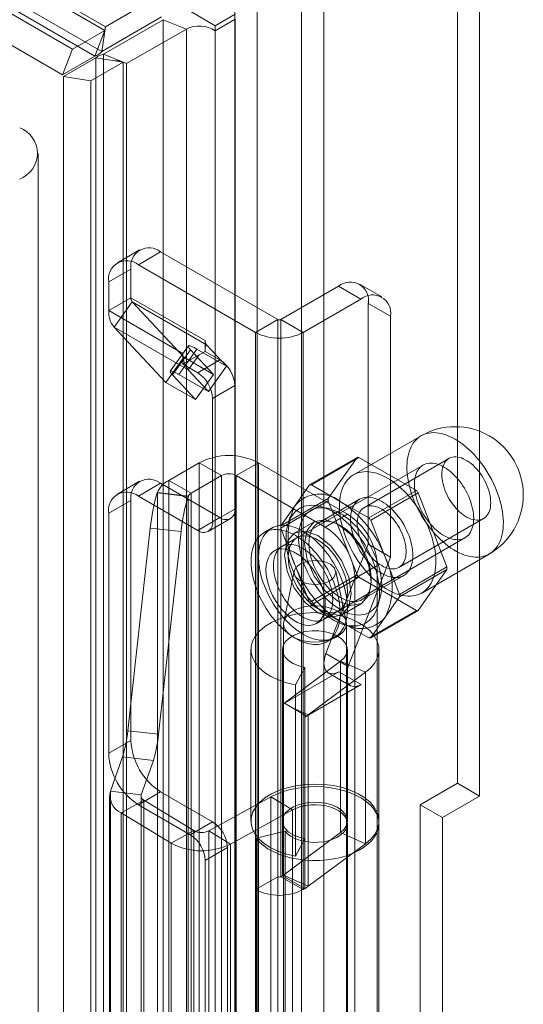
# Model space of a CAD drawing. Units: millimetres. Extents: x 0 to 420, y 0 to 297.
# Drawn here: x 341 to 345, y 183 to 192 of the extents above; entities that cross this region are included whole.
import ezdxf

# ---------------------------------------------------------------- set-up
doc = ezdxf.new("R2010")
doc.units = ezdxf.units.MM

msp = doc.modelspace()

# ---------------------------------------------------------------- linework, layer by layer
at = {"color": 7, "linetype": 'Continuous', "lineweight": 15}
for p, q in [((276.7903, 229.1506), (341.1685, 191.9858)), ((276.6948, 228.9045), (341.073, 191.7398)), ((277.9433, 228.8415), (341.4773, 192.1641)), ((341.481, 192.1993), (278.0411, 228.8224)), ((341.3818, 191.9181), (277.8478, 228.5955)), ((341.4479, 191.963), (278.0079, 228.5861)), ((344.8362, 193.6464), (344.8362, 184.9911)), ((345.0483, 193.524), (345.0483, 184.8686)), ((342.927, 113.0948), (342.927, 192.7892)), ((343.3512, 192.7892), (343.3512, 113.0948)), ((342.7148, 112.9723), (342.7148, 192.6667)), ((343.5634, 112.9723), (343.5634, 192.6667)), ((341.481, 192.1993), (342.0503, 192.5286)), ((342.5282, 192.209), (342.2956, 192.3432)), ((342.5282, 192.209), (342.7191, 192.3192)), ((341.4479, 191.963), (342.0171, 192.2923)), ((341.4624, 191.9379), (342.0323, 192.2661)), ((342.2534, 192.1767), (342.0323, 192.2661)), ((342.0323, 119.2911), (342.0323, 192.2661)), ((342.5282, 192.16), (342.7191, 192.2702)), ((342.5282, 192.16), (342.5282, 192.209)), ((342.7191, 119.3564), (342.7191, 192.2702)), ((341.1685, 191.9858), (341.4773, 192.1641)), ((341.4773, 192.1641), (341.3818, 191.9181)), ((341.4727, 192.1395), (341.4456, 192.0826)), ((341.481, 192.1993), (341.4479, 191.963)), ((341.6836, 191.8485), (342.2534, 192.1767)), ((342.2534, 192.1767), (342.2534, 119.2017)), ((342.5282, 119.2462), (342.5282, 192.16)), ((341.073, 191.7398), (341.1685, 191.9858)), ((341.6836, 191.8485), (341.4624, 191.9379)), ((341.4624, 118.6797), (341.4624, 191.9379)), ((341.073, 191.7398), (341.3818, 191.9181)), ((341.3905, 191.9031), (341.0816, 191.725)), ((341.6513, 191.8628), (341.3424, 191.6846)), ((341.6513, 191.8628), (341.3905, 191.9031)), ((341.3905, 118.5364), (341.3905, 191.9031)), ((341.5648, 191.8761), (341.6276, 191.8711)), ((341.6513, 191.8628), (341.6513, 118.4961)), ((341.6836, 118.5903), (341.6836, 191.8485)), ((341.0816, 191.725), (341.0816, 117.3834)), ((341.0816, 191.725), (341.3424, 191.6846)), ((341.3424, 191.6846), (341.3424, 117.3431)), ((340.84, 121.5863), (340.84, 190.9923)), ((341.8077, 190.0735), (341.5956, 189.951)), ((342.0077, 190.0536), (341.7956, 189.9312)), ((342.0077, 190.0536), (343.125, 189.4087)), ((341.5128, 189.7679), (341.7249, 189.8903)), ((341.7249, 189.6177), (341.7249, 189.8903)), ((341.7956, 189.9312), (342.9128, 189.2862)), ((341.5128, 189.4952), (341.5128, 189.7679)), ((343.7048, 189.7271), (343.1532, 189.4087)), ((343.9169, 189.6046), (343.7048, 189.7271)), ((344.1169, 189.6244), (343.9048, 189.7469)), ((341.7249, 189.6177), (341.5128, 189.4952)), ((341.7249, 189.6177), (342.432, 189.2095)), ((343.9169, 189.6046), (343.3654, 189.2862)), ((341.5128, 189.4952), (342.2199, 189.087)), ((341.7377, 189.5782), (341.5639, 189.3374)), ((342.4448, 189.17), (341.7377, 189.5782)), ((341.7377, 189.5782), (342.2298, 189.0507)), ((343.9876, 187.2693), (343.9876, 189.5638)), ((343.9876, 189.5638), (344.1998, 189.4413)), ((343.125, 189.4087), (342.9128, 189.2862)), ((343.125, 184.1012), (343.125, 189.4087)), ((343.1532, 189.4087), (343.1532, 184.1012)), ((343.1532, 189.4087), (343.3654, 189.2862)), ((344.1998, 187.1468), (344.1998, 189.4413)), ((341.5639, 189.3374), (342.271, 188.9292)), ((341.5639, 189.3374), (342.0561, 188.8099)), ((342.432, 189.2095), (342.432, 189.1523)), ((342.9128, 183.9787), (342.9128, 189.2862)), ((343.3654, 189.2862), (343.3654, 183.9787)), ((342.2729, 189.1576), (342.0991, 188.9167)), ((342.2937, 189.1222), (342.1199, 188.8814)), ((342.1802, 188.8867), (342.354, 189.1275)), ((342.5127, 188.8874), (342.2937, 189.1222)), ((342.354, 189.1275), (342.6368, 188.9642)), ((342.4448, 189.17), (342.432, 189.1523)), ((342.432, 189.1523), (342.432, 189.1065)), ((342.6368, 188.9642), (342.4448, 189.17)), ((342.0561, 188.8099), (342.2298, 189.0507)), ((342.2199, 189.087), (342.2199, 188.984)), ((342.2298, 189.0507), (342.5127, 188.8874)), ((342.3753, 189.0738), (342.2343, 188.9924)), ((342.3753, 189.0738), (342.271, 188.9292)), ((342.5734, 189.0249), (342.3613, 188.9024)), ((342.432, 189.1065), (342.3753, 189.0738)), ((342.432, 189.1065), (342.5734, 189.0249)), ((342.2343, 188.9924), (342.2199, 188.984)), ((342.2199, 188.984), (342.3613, 188.9024)), ((342.463, 188.7234), (342.271, 188.9292)), ((342.463, 188.7234), (342.6368, 188.9642)), ((342.3389, 188.6466), (342.1199, 188.8814)), ((342.1802, 188.8867), (342.463, 188.7234)), ((342.3389, 188.6466), (342.5127, 188.8874)), ((342.0561, 188.8099), (342.3389, 188.6466)), ((342.5027, 188.6575), (342.7148, 188.7799)), ((342.7148, 188.7799), (342.7148, 187.6041)), ((342.5027, 188.6575), (342.5027, 187.4816)), ((344.49, 188.3013), (343.8465, 187.9299)), ((343.4272, 187.8338), (343.8797, 188.095)), ((343.8976, 188.0966), (343.4451, 187.8354)), ((343.8797, 188.095), (343.6059, 187.7054)), ((344.4453, 187.7804), (343.8976, 188.0966)), ((344.756, 188.0854), (343.9499, 187.6201)), ((342.0857, 187.8774), (342.3754, 188.0447)), ((342.5876, 187.9222), (342.3754, 188.0447)), ((342.3754, 180.0426), (342.3754, 188.0447)), ((342.729, 187.9222), (342.9411, 188.0447)), ((343.7896, 187.5548), (342.9411, 188.0447)), ((342.9411, 180.0426), (342.9411, 188.0447)), ((344.5089, 188.0236), (343.1654, 187.248)), ((342.2979, 187.755), (342.5876, 187.9222)), ((342.5876, 187.9222), (342.5876, 179.9201)), ((343.5775, 187.4324), (342.729, 187.9222)), ((342.729, 179.9201), (342.729, 187.9222)), ((341.8077, 187.8688), (341.5956, 187.7463)), ((342.0077, 187.849), (341.7956, 187.7265)), ((342.5734, 187.5224), (342.0077, 187.849)), ((342.2979, 187.755), (342.0857, 187.8774)), ((342.0857, 179.8753), (342.0857, 187.8774)), ((343.4272, 187.8338), (343.2903, 187.6389)), ((343.7189, 187.6773), (343.4451, 187.8354)), ((342.3613, 187.4), (341.7956, 187.7265)), ((341.9755, 187.757), (341.9766, 187.7602)), ((341.9755, 187.757), (342.2694, 187.7224)), ((341.9766, 179.7581), (341.9766, 187.7602)), ((342.2706, 187.7257), (341.9766, 187.7602)), ((342.2694, 187.7224), (342.2706, 187.7257)), ((342.2706, 187.7257), (342.2706, 179.7236)), ((342.2979, 179.7529), (342.2979, 187.755)), ((343.6059, 187.7054), (343.1533, 187.4441)), ((343.9928, 187.5192), (344.4453, 187.7804)), ((344.4632, 187.7582), (344.0107, 187.4969)), ((344.7371, 187.0523), (344.4632, 187.7582)), ((341.5128, 187.5632), (341.7249, 187.6857)), ((341.7249, 185.3993), (341.7249, 187.6857)), ((343.1533, 187.4203), (343.6059, 187.6815)), ((343.2903, 187.6389), (343.1533, 187.4441)), ((343.9049, 187.698), (343.5089, 187.4694)), ((343.6143, 187.6071), (343.5306, 187.6289)), ((343.6059, 187.6815), (343.8797, 186.9757)), ((343.9928, 187.5192), (343.7189, 187.6773)), ((341.5128, 185.2769), (341.5128, 187.5632)), ((342.3613, 187.4), (342.5734, 187.5224)), ((342.7148, 187.6041), (342.5027, 187.4816)), ((343.2415, 187.5323), (343.2186, 187.4488)), ((343.5775, 187.4324), (343.7896, 187.5548)), ((341.6943, 185.4924), (341.9091, 187.423)), ((341.9091, 187.423), (342.2031, 187.3885)), ((342.4613, 187.3901), (342.6734, 187.5125)), ((343.4727, 187.4832), (343.2818, 187.3729)), ((344.1476, 187.144), (344.0107, 187.4969)), ((344.2799, 187.0485), (345.086, 187.5138)), ((341.9883, 185.4579), (342.2031, 187.3885)), ((343.0654, 187.4212), (342.9947, 187.3804)), ((343.3068, 187.3296), (343.0947, 187.2072)), ((343.1533, 187.4203), (343.2903, 187.0674)), ((343.5654, 186.5552), (344.9089, 187.3308)), ((343.5836, 186.2279), (343.9876, 187.2693)), ((344.1998, 187.1468), (343.9876, 187.2693)), ((343.7957, 186.1054), (344.1998, 187.1468)), ((344.2845, 186.7911), (344.1476, 187.144)), ((344.4964, 186.804), (345.1399, 187.1755)), ((343.2903, 187.0674), (343.4272, 186.7144)), ((344.0725, 187.0649), (343.8603, 186.9425)), ((344.0725, 179.7161), (344.0725, 187.0649)), ((344.2845, 186.7911), (344.7371, 187.0523)), ((343.2799, 187.0136), (343.1806, 186.5305)), ((343.8797, 186.9757), (343.4272, 186.7144)), ((343.4451, 186.6922), (343.8976, 186.9535)), ((343.7764, 186.5304), (343.6771, 187.0136)), ((343.8976, 186.9535), (344.4453, 186.6373)), ((343.9289, 186.7419), (344.3249, 186.9705)), ((344.7371, 187.0285), (344.2845, 186.7673)), ((344.4632, 186.6389), (344.7371, 187.0285)), ((343.8603, 179.5936), (343.8603, 186.9425)), ((344.1476, 186.5724), (344.2845, 186.7673)), ((343.4451, 186.6922), (343.7189, 186.5341)), ((343.7318, 186.5935), (343.9227, 186.7037)), ((344.0778, 186.6809), (344.1008, 186.7644)), ((343.4946, 186.5143), (343.7068, 186.6368)), ((344.4453, 186.6373), (343.9928, 186.376)), ((344.0107, 186.3776), (344.4632, 186.6389)), ((343.1785, 186.5099), (343.1785, 176.2215)), ((343.7189, 186.5341), (343.9928, 186.376)), ((343.7659, 186.5008), (343.8497, 186.4789)), ((343.7785, 176.2215), (343.7785, 186.5099)), ((344.0107, 186.3776), (344.1476, 186.5724)), ((343.5946, 186.3411), (343.6653, 186.382)), ((342.8685, 186.2649), (342.8685, 184.6318)), ((343.1685, 186.2649), (343.1685, 184.6318)), ((343.7957, 186.1054), (343.5836, 186.2279)), ((343.7885, 184.6318), (343.7885, 186.2649)), ((344.0885, 184.6318), (344.0885, 186.2649)), ((343.7235, 186.1552), (343.178, 185.7492)), ((343.9605, 186.0491), (343.7235, 186.1552)), ((343.7235, 184.5222), (343.7235, 186.1552)), ((343.1875, 185.7543), (343.7061, 186.0536)), ((343.3838, 186.0945), (343.2921, 185.9296)), ((343.3838, 186.0945), (343.3838, 184.4614)), ((343.9605, 186.0491), (343.4151, 185.6431)), ((343.6061, 186.0437), (343.8182, 185.9213)), ((343.9182, 185.9312), (343.7061, 186.0536)), ((343.9605, 184.416), (343.9605, 186.0491)), ((343.2921, 185.9296), (343.2921, 184.2965)), ((343.3997, 185.6318), (343.9182, 185.9312)), ((343.1697, 185.7438), (343.1787, 185.7489)), ((343.1697, 184.1107), (343.1697, 185.7438)), ((343.178, 185.7492), (343.1787, 185.7489)), ((343.178, 185.7492), (343.178, 184.1161)), ((343.1787, 185.7489), (343.1875, 185.7541)), ((343.1875, 185.7541), (343.1875, 185.7543)), ((343.3997, 185.6318), (343.1875, 185.7543)), ((343.1875, 185.7541), (343.2577, 185.7136)), ((343.2577, 185.7136), (343.3991, 185.6319)), ((343.2577, 185.7136), (343.4151, 185.6431)), ((343.4151, 184.01), (343.4151, 185.6431)), ((343.3819, 185.6213), (343.3997, 185.6316)), ((343.3819, 183.9882), (343.3819, 185.6213)), ((343.3991, 185.6319), (343.3997, 185.6316)), ((343.3997, 185.6316), (343.3997, 185.6318)), ((341.6943, 185.4924), (341.9883, 185.4579)), ((341.7249, 185.3993), (341.5128, 185.2769)), ((341.5295, 184.9156), (341.6445, 185.2419)), ((341.6445, 185.2419), (341.9385, 185.2074)), ((341.8235, 184.8811), (341.9385, 185.2074)), ((344.8362, 184.9911), (344.4826, 184.787)), ((344.8362, 184.9911), (345.0483, 184.8686)), ((341.5295, 180.0653), (341.5295, 184.9156)), ((341.8235, 184.8811), (341.5295, 184.9156)), ((341.7956, 184.787), (342.0077, 184.9094)), ((342.0077, 184.9094), (342.5027, 184.6237)), ((341.5214, 184.8696), (341.5214, 180.0193)), ((341.8489, 184.8298), (341.6313, 184.7106)), ((341.8214, 184.8696), (341.8214, 180.0193)), ((341.8235, 180.0308), (341.8235, 184.8811)), ((342.3248, 184.5403), (341.8489, 184.8298)), ((341.8489, 184.8298), (341.8489, 179.9796)), ((343.0586, 184.8628), (342.4661, 184.5382)), ((343.2651, 184.7372), (343.0586, 184.8628)), ((343.0586, 180.0125), (343.0586, 184.8628)), ((345.0483, 184.8686), (344.6947, 184.6645)), ((342.1071, 184.4211), (341.6313, 184.7106)), ((341.6313, 179.8603), (341.6313, 184.7106)), ((341.7956, 184.787), (342.2906, 184.5012)), ((343.2651, 184.7372), (342.6726, 184.4126)), ((343.2651, 179.8869), (343.2651, 184.7372)), ((344.4826, 184.787), (344.4826, 179.5611)), ((344.4826, 184.787), (344.6947, 184.6645)), ((342.5027, 184.6237), (342.2906, 184.5012)), ((344.6947, 184.6645), (344.6947, 179.4387)), ((342.3248, 184.5403), (342.1071, 184.4211)), ((342.3248, 179.6901), (342.3248, 184.5403)), ((342.4661, 184.5382), (342.6726, 184.4126)), ((342.4661, 184.5382), (342.4661, 179.6879)), ((343.1942, 184.536), (342.9191, 184.4669)), ((343.178, 184.1161), (343.7235, 184.5222)), ((343.1942, 179.6857), (343.1942, 184.536)), ((343.9605, 184.416), (343.7235, 184.5222)), ((343.7885, 179.7571), (343.7885, 184.6073)), ((344.0885, 179.7571), (344.0885, 184.6073)), ((342.1071, 179.5709), (342.1071, 184.4211)), ((342.9191, 179.6167), (342.9191, 184.4669)), ((343.3838, 184.4614), (343.2921, 184.2965)), ((342.432, 184.2563), (342.6441, 184.3788)), ((342.6441, 184.3788), (342.6441, 179.4795)), ((342.6726, 179.5623), (342.6726, 184.4126)), ((343.4151, 184.01), (343.9605, 184.416)), ((342.432, 184.2563), (342.432, 179.357)), ((343.125, 184.1012), (342.9128, 183.9787)), ((343.125, 179.2019), (343.125, 184.1012)), ((343.1532, 184.1012), (343.1697, 184.1107)), ((343.1532, 184.1012), (343.3654, 183.9787)), ((343.1697, 184.1107), (343.3819, 183.9882)), ((343.178, 184.1161), (343.4151, 184.01)), ((342.9128, 179.0795), (342.9128, 183.9787)), ((343.3654, 183.9787), (343.3819, 183.9882))]:
    msp.add_line(p, q, dxfattribs=at)
at = {"color": 7, "linetype": 'Continuous', "lineweight": 15, "flags": 128}
for points in [[(342.354, 189.1275), (342.3279, 189.1417), (342.306, 189.1521), (342.2891, 189.1582), (342.2777, 189.1597), (342.2724, 189.1567), (342.2734, 189.1492), (342.2806, 189.1376), (342.2937, 189.1222)], [(342.1199, 188.8814), (342.1068, 188.8967), (342.0996, 188.9084), (342.0987, 188.9159), (342.104, 188.9189), (342.1153, 188.9174), (342.1323, 188.9113), (342.1542, 188.9009), (342.1802, 188.8867)], [(344.8149, 188.2692), (344.7885, 188.2836), (344.7621, 188.2962), (344.7359, 188.3069), (344.7099, 188.3157), (344.6843, 188.3227), (344.6591, 188.3277), (344.6345, 188.3307), (344.6104, 188.3318), (344.587, 188.3309), (344.5644, 188.328), (344.5426, 188.3232), (344.5218, 188.3164), (344.5019, 188.3077), (344.483, 188.2971), (344.4652, 188.2847), (344.4486, 188.2704), (344.4332, 188.2544), (344.4191, 188.2367), (344.4063, 188.2173), (344.3949, 188.1963), (344.3848, 188.1738), (344.3762, 188.1499), (344.369, 188.1245), (344.3634, 188.0979), (344.3592, 188.0702), (344.3565, 188.0413), (344.3554, 188.0114), (344.3558, 187.9805), (344.3577, 187.9489), (344.3611, 187.9166), (344.366, 187.8837), (344.3724, 187.8503), (344.3803, 187.8166), (344.3897, 187.7826), (344.4004, 187.7484), (344.4126, 187.7142), (344.426, 187.6801), (344.4408, 187.6462), (344.4568, 187.6125), (344.474, 187.5793), (344.4923, 187.5467), (344.5117, 187.5146), (344.5321, 187.4833), (344.5534, 187.4529), (344.5756, 187.4234), (344.5986, 187.395), (344.6224, 187.3677), (344.6467, 187.3416), (344.6717, 187.3168), (344.697, 187.2935), (344.7228, 187.2716), (344.7489, 187.2513), (344.7752, 187.2325), (344.8017, 187.2155), (344.8282, 187.2002), (344.8546, 187.1867), (344.8809, 187.175), (344.907, 187.1652), (344.9328, 187.1574), (344.9582, 187.1514), (344.9832, 187.1474), (345.0075, 187.1453), (345.0312, 187.1452), (345.0542, 187.1471), (345.0765, 187.151), (345.0978, 187.1568), (345.1182, 187.1645), (345.1376, 187.1741), (345.1559, 187.1857), (345.1731, 187.199), (345.1891, 187.2142), (345.2039, 187.231), (345.2173, 187.2496), (345.2295, 187.2698), (345.2402, 187.2916), (345.2495, 187.3148), (345.2574, 187.3394), (345.2639, 187.3654), (345.2688, 187.3926), (345.2722, 187.421), (345.2741, 187.4504), (345.2745, 187.4807), (345.2734, 187.512), (345.2707, 187.5439), (345.2665, 187.5766), (345.2608, 187.6097), (345.2537, 187.6433), (345.2451, 187.6772), (345.235, 187.7113), (345.2236, 187.7455), (345.2108, 187.7797), (345.1966, 187.8137), (345.1813, 187.8475), (345.1647, 187.8809), (345.1469, 187.9139), (345.128, 187.9462), (345.1081, 187.9779), (345.0872, 188.0088), (345.0655, 188.0388), (345.0428, 188.0678), (345.0195, 188.0956), (344.9954, 188.1223), (344.9708, 188.1478), (344.9456, 188.1718), (344.92, 188.1945), (344.894, 188.2156), (344.8678, 188.2351), (344.8414, 188.253), (344.8149, 188.2692)], [(345.1544, 187.6649), (345.1536, 187.687), (345.1513, 187.7099), (345.1476, 187.7333), (345.1423, 187.7572), (345.1357, 187.7813), (345.1276, 187.8056), (345.1182, 187.8298), (345.1076, 187.8538), (345.0957, 187.8775), (345.0827, 187.9007), (345.0686, 187.9232), (345.0536, 187.9449), (345.0377, 187.9656), (345.021, 187.9853), (345.0038, 188.0038), (344.9859, 188.021), (344.9677, 188.0367), (344.9491, 188.0509), (344.9304, 188.0634), (344.9116, 188.0743), (344.8929, 188.0834), (344.8743, 188.0906), (344.8561, 188.0959), (344.8383, 188.0993), (344.821, 188.1008), (344.8043, 188.1003), (344.7885, 188.0979), (344.7734, 188.0936), (344.7594, 188.0873), (344.7463, 188.0791), (344.7345, 188.0692), (344.7238, 188.0575), (344.7144, 188.0441), (344.7063, 188.0292), (344.6997, 188.0127), (344.6944, 187.9949), (344.6907, 187.9758), (344.6884, 187.9556), (344.6877, 187.9343), (344.6884, 187.9122), (344.6907, 187.8894), (344.6944, 187.8659), (344.6997, 187.8421), (344.7063, 187.8179), (344.7144, 187.7937), (344.7238, 187.7695), (344.7345, 187.7454), (344.7463, 187.7218), (344.7594, 187.6986), (344.7734, 187.6761), (344.7885, 187.6544), (344.8043, 187.6336), (344.821, 187.6139), (344.8383, 187.5955), (344.8561, 187.5783), (344.8743, 187.5626), (344.8929, 187.5484), (344.9116, 187.5358), (344.9304, 187.525), (344.9491, 187.5159), (344.9677, 187.5087), (344.9859, 187.5033), (345.0038, 187.4999), (345.021, 187.4984), (345.0377, 187.4989), (345.0536, 187.5014), (345.0686, 187.5057), (345.0827, 187.512), (345.0957, 187.5201), (345.1076, 187.5301), (345.1182, 187.5418), (345.1276, 187.5551), (345.1357, 187.5701), (345.1423, 187.5865), (345.1476, 187.6044), (345.1513, 187.6234), (345.1536, 187.6437), (345.1544, 187.6649)], [(344.9917, 187.5139), (344.9911, 187.5363), (344.9891, 187.5594), (344.9859, 187.583), (344.9815, 187.607), (344.9757, 187.6314), (344.9688, 187.6559), (344.9607, 187.6806), (344.9514, 187.7052), (344.941, 187.7297), (344.9296, 187.754), (344.9171, 187.7779), (344.9037, 187.8014), (344.8895, 187.8243), (344.8744, 187.8465), (344.8585, 187.868), (344.8419, 187.8886), (344.8248, 187.9082), (344.8071, 187.9267), (344.789, 187.9442), (344.7705, 187.9604), (344.7517, 187.9753), (344.7327, 187.9889), (344.7137, 188.001), (344.6945, 188.0116), (344.6755, 188.0208), (344.6566, 188.0283), (344.638, 188.0343), (344.6197, 188.0386), (344.6017, 188.0413), (344.5843, 188.0423), (344.5675, 188.0417), (344.5512, 188.0394), (344.5357, 188.0354), (344.521, 188.0298), (344.5072, 188.0226), (344.4943, 188.0138), (344.4823, 188.0035), (344.4714, 187.9917), (344.4616, 187.9784), (344.4529, 187.9638), (344.4453, 187.9479), (344.439, 187.9307), (344.4339, 187.9124), (344.4301, 187.893), (344.4275, 187.8727), (344.4262, 187.8514), (344.4262, 187.8293), (344.4275, 187.8066), (344.4301, 187.7832), (344.4339, 187.7594), (344.439, 187.7352), (344.4453, 187.7107), (344.4529, 187.6861), (344.4616, 187.6614), (344.4714, 187.6368), (344.4823, 187.6124), (344.4943, 187.5883), (344.5072, 187.5646), (344.521, 187.5414), (344.5357, 187.5188), (344.5512, 187.497), (344.5675, 187.476), (344.5843, 187.4558), (344.6017, 187.4367), (344.6197, 187.4187), (344.638, 187.4019), (344.6566, 187.3863), (344.6755, 187.3721), (344.6945, 187.3592), (344.7137, 187.3478), (344.7327, 187.3379), (344.7517, 187.3296), (344.7705, 187.3228), (344.789, 187.3177), (344.8071, 187.3142), (344.8248, 187.3123), (344.8419, 187.3121), (344.8585, 187.3136), (344.8744, 187.3168), (344.8895, 187.3215), (344.9037, 187.3279), (344.9171, 187.3359), (344.9296, 187.3455), (344.941, 187.3566), (344.9514, 187.3691), (344.9607, 187.383), (344.9688, 187.3983), (344.9757, 187.4149), (344.9815, 187.4326), (344.9859, 187.4515), (344.9891, 187.4714), (344.9911, 187.4922), (344.9917, 187.5139)], [(344.1715, 187.8977), (344.145, 187.9121), (344.1186, 187.9247), (344.0924, 187.9354), (344.0664, 187.9443), (344.0408, 187.9512), (344.0157, 187.9562), (343.991, 187.9592), (343.967, 187.9603), (343.9436, 187.9594), (343.921, 187.9565), (343.8992, 187.9517), (343.8783, 187.9449), (343.8584, 187.9362), (343.8395, 187.9257), (343.8218, 187.9132), (343.8052, 187.899), (343.7898, 187.883), (343.7757, 187.8652), (343.7629, 187.8458), (343.7514, 187.8248), (343.7414, 187.8023), (343.7327, 187.7784), (343.7256, 187.7531), (343.7199, 187.7265), (343.7157, 187.6987), (343.713, 187.6698), (343.7119, 187.6399), (343.7123, 187.6091), (343.7142, 187.5775), (343.7176, 187.5452), (343.7226, 187.5123), (343.729, 187.4789), (343.7369, 187.4451), (343.7462, 187.4111), (343.757, 187.3769), (343.7691, 187.3427), (343.7826, 187.3086), (343.7973, 187.2747), (343.8133, 187.2411), (343.8305, 187.2079), (343.8488, 187.1752), (343.8682, 187.1432), (343.8886, 187.1119), (343.91, 187.0814), (343.9322, 187.0519), (343.9552, 187.0235), (343.9789, 186.9962), (344.0033, 186.9701), (344.0282, 186.9454), (344.0536, 186.922), (344.0794, 186.9001), (344.1055, 186.8798), (344.1318, 186.8611), (344.1582, 186.8441), (344.1847, 186.8288), (344.2112, 186.8153), (344.2375, 186.8036), (344.2636, 186.7938), (344.2894, 186.7859), (344.3148, 186.7799), (344.3397, 186.7759), (344.364, 186.7738), (344.3878, 186.7738), (344.4108, 186.7757), (344.433, 186.7795), (344.4543, 186.7853), (344.4747, 186.793), (344.4941, 186.8027), (344.5124, 186.8142), (344.5296, 186.8276), (344.5456, 186.8427), (344.5604, 186.8596), (344.5739, 186.8782), (344.586, 186.8983), (344.5967, 186.9201), (344.6061, 186.9433), (344.614, 186.968), (344.6204, 186.9939), (344.6253, 187.0211), (344.6288, 187.0495), (344.6307, 187.0789), (344.631, 187.1093), (344.6299, 187.1405), (344.6272, 187.1725), (344.6231, 187.2051), (344.6174, 187.2383), (344.6102, 187.2718), (344.6016, 187.3057), (344.5915, 187.3398), (344.5801, 187.374), (344.5673, 187.4082), (344.5532, 187.4423), (344.5378, 187.476), (344.5212, 187.5095), (344.5034, 187.5424), (344.4846, 187.5748), (344.4647, 187.6064), (344.4438, 187.6373), (344.422, 187.6673), (344.3994, 187.6963), (344.376, 187.7242), (344.3519, 187.7509), (344.3273, 187.7763), (344.3021, 187.8004), (344.2765, 187.823), (344.2506, 187.8441), (344.2243, 187.8636), (344.198, 187.8815), (344.1715, 187.8977)], [(344.1149, 187.6772), (344.0937, 187.6886), (344.0726, 187.6981), (344.0518, 187.7058), (344.0312, 187.7116), (344.0111, 187.7155), (343.9915, 187.7175), (343.9726, 187.7174), (343.9543, 187.7155), (343.9369, 187.7116), (343.9204, 187.7057), (343.9049, 187.698), (343.8905, 187.6884), (343.8772, 187.6771), (343.8651, 187.6639), (343.8542, 187.6491), (343.8448, 187.6327), (343.8366, 187.6148), (343.83, 187.5954), (343.8247, 187.5747), (343.8209, 187.5528), (343.8187, 187.5298), (343.8179, 187.5057), (343.8187, 187.4808), (343.8209, 187.4552), (343.8247, 187.4289), (343.83, 187.4022), (343.8366, 187.3751), (343.8448, 187.3478), (343.8542, 187.3204), (343.8651, 187.2931), (343.8772, 187.266), (343.8905, 187.2393), (343.9049, 187.213), (343.9204, 187.1874), (343.9369, 187.1625), (343.9543, 187.1385), (343.9726, 187.1154), (343.9915, 187.0935), (344.0111, 187.0729), (344.0312, 187.0535), (344.0518, 187.0356), (344.0726, 187.0192), (344.0937, 187.0044), (344.1149, 186.9913), (344.1361, 186.98), (344.1572, 186.9704), (344.178, 186.9627), (344.1986, 186.9569), (344.2187, 186.953), (344.2383, 186.9511), (344.2572, 186.9511), (344.2755, 186.9531), (344.2929, 186.957), (344.3094, 186.9628), (344.3249, 186.9705), (344.3394, 186.9801), (344.3527, 186.9915), (344.3647, 187.0046), (344.3756, 187.0194), (344.3851, 187.0359), (344.3932, 187.0538), (344.3999, 187.0732), (344.4051, 187.0939), (344.4089, 187.1158), (344.4111, 187.1388), (344.4119, 187.1628), (344.4111, 187.1877), (344.4089, 187.2134), (344.4051, 187.2397), (344.3999, 187.2664), (344.3932, 187.2935), (344.3851, 187.3208), (344.3756, 187.3482), (344.3647, 187.3755), (344.3527, 187.4026), (344.3394, 187.4293), (344.3249, 187.4556), (344.3094, 187.4812), (344.2929, 187.5061), (344.2755, 187.5301), (344.2572, 187.5531), (344.2383, 187.575), (344.2187, 187.5957), (344.1986, 187.615), (344.178, 187.6329), (344.1572, 187.6493), (344.1361, 187.6641), (344.1149, 187.6772)], [(343.6482, 187.5793), (343.6221, 187.5935), (343.596, 187.6059), (343.5701, 187.6164), (343.5445, 187.625), (343.5193, 187.6317), (343.4945, 187.6364), (343.4702, 187.6392), (343.4466, 187.64), (343.4236, 187.6388), (343.4014, 187.6356), (343.3801, 187.6304), (343.3597, 187.6233), (343.3402, 187.6143), (343.3219, 187.6034), (343.3046, 187.5906), (343.2886, 187.576), (343.2738, 187.5597), (343.2603, 187.5417), (343.2481, 187.522), (343.2373, 187.5007), (343.2279, 187.4779), (343.22, 187.4537), (343.2135, 187.4282), (343.2085, 187.4014), (343.2051, 187.3734), (343.2032, 187.3444), (343.2028, 187.3144), (343.204, 187.2836), (343.2066, 187.252), (343.2108, 187.2198), (343.2166, 187.187), (343.2238, 187.1538), (343.2324, 187.1203), (343.2425, 187.0866), (343.254, 187.0529), (343.2669, 187.0191), (343.281, 186.9856), (343.2965, 186.9523), (343.3131, 186.9194), (343.3309, 186.887), (343.3498, 186.8552), (343.3697, 186.8241), (343.3906, 186.7939), (343.4124, 186.7646), (343.435, 186.7363), (343.4583, 186.7092), (343.4823, 186.6833), (343.5068, 186.6587), (343.5319, 186.6355), (343.5573, 186.6138), (343.5831, 186.5936), (343.609, 186.5751), (343.6351, 186.5582), (343.6613, 186.5431), (343.6874, 186.5298), (343.7134, 186.5184), (343.7391, 186.5088), (343.7646, 186.5012), (343.7896, 186.4954), (343.8141, 186.4917), (343.8381, 186.4899), (343.8614, 186.4901), (343.884, 186.4923), (343.9058, 186.4965), (343.9267, 186.5026), (343.9466, 186.5107), (343.9655, 186.5206), (343.9833, 186.5325), (344, 186.5462), (344.0154, 186.5616), (344.0296, 186.5788), (344.0424, 186.5977), (344.0539, 186.6182), (344.064, 186.6403), (344.0727, 186.6637), (344.0799, 186.6886), (344.0856, 186.7148), (344.0898, 186.7422), (344.0925, 186.7707), (344.0936, 186.8002), (344.0932, 186.8306), (344.0913, 186.8618), (344.0879, 186.8938), (344.0829, 186.9263), (344.0765, 186.9593), (344.0685, 186.9926), (344.0591, 187.0262), (344.0483, 187.06), (344.0362, 187.0937), (344.0226, 187.1274), (344.0078, 187.1608), (343.9918, 187.194), (343.9746, 187.2266), (343.9562, 187.2587), (343.9368, 187.2902), (343.9164, 187.3208), (343.895, 187.3506), (343.8728, 187.3794), (343.8499, 187.4071), (343.8262, 187.4337), (343.8019, 187.4589), (343.7771, 187.4828), (343.7519, 187.5053), (343.7263, 187.5262), (343.7004, 187.5456), (343.6744, 187.5633), (343.6482, 187.5793)], [(343.7189, 187.5629), (343.6943, 187.5762), (343.6698, 187.5877), (343.6455, 187.5974), (343.6214, 187.6051), (343.5977, 187.6109), (343.5745, 187.6148), (343.5519, 187.6167), (343.5299, 187.6166), (343.5086, 187.6145), (343.4882, 187.6105), (343.4686, 187.6045), (343.45, 187.5965), (343.4325, 187.5867), (343.4161, 187.575), (343.4008, 187.5615), (343.3867, 187.5463), (343.374, 187.5293), (343.3626, 187.5107), (343.3525, 187.4905), (343.3439, 187.4689), (343.3367, 187.4458), (343.331, 187.4214), (343.3268, 187.3958), (343.3242, 187.3691), (343.323, 187.3413), (343.3234, 187.3127), (343.3253, 187.2832), (343.3288, 187.2531), (343.3337, 187.2224), (343.3401, 187.1912), (343.348, 187.1597), (343.3574, 187.128), (343.3681, 187.0962), (343.3802, 187.0645), (343.3936, 187.0329), (343.4083, 187.0015), (343.4241, 186.9706), (343.4411, 186.9402), (343.4592, 186.9105), (343.4783, 186.8815), (343.4983, 186.8534), (343.5192, 186.8262), (343.5408, 186.8001), (343.5631, 186.7753), (343.5861, 186.7517), (343.6095, 186.7294), (343.6334, 186.7086), (343.6576, 186.6894), (343.682, 186.6717), (343.7066, 186.6558), (343.7312, 186.6416), (343.7558, 186.6291), (343.7803, 186.6186), (343.8045, 186.6099), (343.8283, 186.6031), (343.8518, 186.5983), (343.8747, 186.5954), (343.897, 186.5945), (343.9187, 186.5956), (343.9395, 186.5986), (343.9596, 186.6037), (343.9786, 186.6106), (343.9967, 186.6195), (344.0137, 186.6303), (344.0296, 186.6429), (344.0442, 186.6572), (344.0576, 186.6734), (344.0697, 186.6912), (344.0805, 186.7106), (344.0898, 186.7315), (344.0977, 186.7539), (344.1042, 186.7776), (344.1091, 186.8026), (344.1125, 186.8288), (344.1144, 186.856), (344.1148, 186.8842), (344.1137, 186.9133), (344.111, 186.9431), (344.1068, 186.9736), (344.1011, 187.0045), (344.0939, 187.0359), (344.0853, 187.0675), (344.0753, 187.0993), (344.0639, 187.1311), (344.0511, 187.1627), (344.0371, 187.1942), (344.0218, 187.2253), (344.0054, 187.256), (343.9878, 187.2861), (343.9692, 187.3155), (343.9497, 187.3441), (343.9292, 187.3717), (343.9079, 187.3983), (343.886, 187.4238), (343.8633, 187.4481), (343.8401, 187.471), (343.8164, 187.4925), (343.7924, 187.5126), (343.7681, 187.531), (343.7435, 187.5478), (343.7189, 187.5629)], [(344.1149, 187.6037), (344.1337, 187.592), (344.1523, 187.5786), (344.1707, 187.5637), (344.1888, 187.5472), (344.2064, 187.5294), (344.2233, 187.5103), (344.2396, 187.49), (344.2551, 187.4688), (344.2696, 187.4466), (344.2832, 187.4238), (344.2957, 187.4004), (344.3069, 187.3765), (344.317, 187.3523), (344.3257, 187.3281), (344.3331, 187.3039), (344.339, 187.2799), (344.3435, 187.2562), (344.3465, 187.233), (344.3481, 187.2105), (344.3481, 187.1888), (344.3465, 187.1681), (344.3435, 187.1484), (344.339, 187.1299), (344.3331, 187.1128), (344.3257, 187.0971), (344.317, 187.0829), (344.3069, 187.0703), (344.2957, 187.0595), (344.2832, 187.0505), (344.2696, 187.0433), (344.2551, 187.0379), (344.2396, 187.0345), (344.2233, 187.0331), (344.2064, 187.0336), (344.1888, 187.036), (344.1707, 187.0404), (344.1523, 187.0467), (344.1337, 187.0549), (344.1149, 187.0648), (344.0961, 187.0765), (344.0775, 187.0899), (344.0591, 187.1049), (344.041, 187.1213), (344.0234, 187.1392), (344.0065, 187.1583), (343.9902, 187.1785), (343.9747, 187.1998), (343.9602, 187.2219), (343.9466, 187.2448), (343.9342, 187.2682), (343.9229, 187.2921), (343.9128, 187.3162), (343.9041, 187.3405), (343.8967, 187.3647), (343.8908, 187.3887), (343.8863, 187.4124), (343.8833, 187.4355), (343.8817, 187.458), (343.8817, 187.4797), (343.8833, 187.5005), (343.8863, 187.5202), (343.8908, 187.5386), (343.8967, 187.5558), (343.9041, 187.5715), (343.9128, 187.5857), (343.9229, 187.5982), (343.9342, 187.609), (343.9466, 187.6181), (343.9602, 187.6253), (343.9747, 187.6306), (343.9902, 187.634), (344.0065, 187.6355), (344.0234, 187.635), (344.041, 187.6325), (344.0591, 187.6281), (344.0775, 187.6219), (344.0961, 187.6137), (344.1149, 187.6037)], [(343.7896, 186.6567), (343.789, 186.6838), (343.7871, 186.7116), (343.7839, 186.7399), (343.7795, 186.7687), (343.7739, 186.7979), (343.767, 186.8274), (343.759, 186.8572), (343.7497, 186.8871), (343.7394, 186.917), (343.7279, 186.9469), (343.7153, 186.9766), (343.7017, 187.0061), (343.687, 187.0353), (343.6715, 187.0641), (343.655, 187.0925), (343.6376, 187.1202), (343.6194, 187.1473), (343.6005, 187.1737), (343.5808, 187.1992), (343.5606, 187.2239), (343.5397, 187.2476), (343.5183, 187.2703), (343.4965, 187.2918), (343.4742, 187.3123), (343.4517, 187.3314), (343.4289, 187.3493), (343.4059, 187.3659), (343.3828, 187.3811), (343.3596, 187.3948), (343.3364, 187.4071), (343.3133, 187.4178), (343.2904, 187.4271), (343.2677, 187.4347), (343.2453, 187.4408), (343.2233, 187.4452), (343.2017, 187.4481), (343.1805, 187.4493), (343.16, 187.4488), (343.14, 187.4468), (343.1207, 187.4431), (343.1021, 187.4378), (343.0844, 187.4309), (343.0674, 187.4224), (343.0514, 187.4123), (343.0363, 187.4008), (343.0221, 187.3877), (343.009, 187.3732), (342.997, 187.3573), (342.986, 187.34), (342.9762, 187.3214), (342.9676, 187.3016), (342.9601, 187.2805), (342.9539, 187.2584), (342.9488, 187.2352), (342.9451, 187.2109), (342.9425, 187.1858), (342.9413, 187.1598), (342.9413, 187.133), (342.9425, 187.1056), (342.9451, 187.0775), (342.9488, 187.0489), (342.9539, 187.0199), (342.9601, 186.9905), (342.9676, 186.9609), (342.9762, 186.931), (342.986, 186.9011), (342.997, 186.8712), (343.009, 186.8414), (343.0221, 186.8118), (343.0363, 186.7824), (343.0514, 186.7534), (343.0674, 186.7248), (343.0844, 186.6968), (343.1021, 186.6693), (343.1207, 186.6426), (343.14, 186.6166), (343.16, 186.5915), (343.1805, 186.5673), (343.2017, 186.5441), (343.2233, 186.522), (343.2453, 186.501), (343.2677, 186.4812), (343.2904, 186.4626), (343.3133, 186.4454), (343.3364, 186.4295), (343.3596, 186.4151), (343.3828, 186.402), (343.4059, 186.3905), (343.4289, 186.3805), (343.4517, 186.3721), (343.4742, 186.3652), (343.4965, 186.36), (343.5183, 186.3563), (343.5397, 186.3543), (343.5606, 186.3539), (343.5808, 186.3552), (343.6005, 186.358), (343.6194, 186.3625), (343.6376, 186.3687), (343.655, 186.3764), (343.6715, 186.3856), (343.687, 186.3964), (343.7017, 186.4088), (343.7153, 186.4225), (343.7279, 186.4378), (343.7394, 186.4544), (343.7497, 186.4723), (343.759, 186.4915), (343.767, 186.512), (343.7739, 186.5336), (343.7795, 186.5563), (343.7839, 186.58), (343.7871, 186.6047), (343.789, 186.6303), (343.7896, 186.6567)], [(344.0159, 186.9097), (343.9917, 187.0643), (343.9227, 187.2234), (343.8195, 187.3626), (343.6977, 187.4609), (343.5759, 187.5032), (343.4727, 187.4831), (343.4037, 187.4038), (343.3795, 187.2771), (343.4037, 187.1225), (343.4727, 186.9635), (343.5759, 186.8243), (343.6977, 186.726), (343.8195, 186.6837), (343.9227, 186.7037), (343.9917, 186.7831), (344.0159, 186.9097)], [(343.7189, 187.4486), (343.6977, 187.46), (343.6767, 187.4695), (343.6558, 187.4772), (343.6353, 187.483), (343.6151, 187.4869), (343.5956, 187.4889), (343.5766, 187.4888), (343.5584, 187.4869), (343.5409, 187.483), (343.5244, 187.4771), (343.5089, 187.4694), (343.4945, 187.4598), (343.4812, 187.4485), (343.4691, 187.4353), (343.4583, 187.4205), (343.4488, 187.4041), (343.4407, 187.3862), (343.434, 187.3668), (343.4287, 187.3461), (343.425, 187.3242), (343.4227, 187.3012), (343.4219, 187.2771), (343.4227, 187.2522), (343.425, 187.2266), (343.4287, 187.2003), (343.434, 187.1736), (343.4407, 187.1465), (343.4488, 187.1192), (343.4583, 187.0918), (343.4691, 187.0645), (343.4812, 187.0374), (343.4945, 187.0107), (343.5089, 186.9844), (343.5244, 186.9588), (343.5409, 186.9339), (343.5584, 186.9099), (343.5766, 186.8869), (343.5956, 186.865), (343.6151, 186.8443), (343.6353, 186.8249), (343.6558, 186.807), (343.6767, 186.7906), (343.6977, 186.7758), (343.7189, 186.7627), (343.7401, 186.7514), (343.7612, 186.7418), (343.7821, 186.7341), (343.8026, 186.7283), (343.8227, 186.7244), (343.8423, 186.7225), (343.8613, 186.7225), (343.8795, 186.7245), (343.8969, 186.7284), (343.9134, 186.7342), (343.9289, 186.742), (343.9434, 186.7515), (343.9567, 186.7629), (343.9688, 186.776), (343.9796, 186.7909), (343.9891, 186.8073), (343.9972, 186.8252), (344.0039, 186.8446), (344.0091, 186.8653), (344.0129, 186.8872), (344.0152, 186.9102), (344.0159, 186.9342), (344.0152, 186.9591), (344.0129, 186.9848), (344.0091, 187.0111), (344.0039, 187.0378), (343.9972, 187.0649), (343.9891, 187.0922), (343.9796, 187.1196), (343.9688, 187.1469), (343.9567, 187.174), (343.9434, 187.2007), (343.9289, 187.227), (343.9134, 187.2526), (343.8969, 187.2775), (343.8795, 187.3015), (343.8613, 187.3245), (343.8423, 187.3464), (343.8227, 187.3671), (343.8026, 187.3864), (343.7821, 187.4044), (343.7612, 187.4207), (343.7401, 187.4355), (343.7189, 187.4486)], [(343.7189, 186.6158), (343.7183, 186.643), (343.7164, 186.6707), (343.7132, 186.6991), (343.7088, 186.7279), (343.7032, 186.7571), (343.6963, 186.7866), (343.6883, 186.8164), (343.679, 186.8463), (343.6687, 186.8762), (343.6572, 186.9061), (343.6446, 186.9358), (343.631, 186.9653), (343.6163, 186.9945), (343.6007, 187.0233), (343.5842, 187.0516), (343.5669, 187.0794), (343.5487, 187.1065), (343.5298, 187.1329), (343.5101, 187.1584), (343.4899, 187.1831), (343.469, 187.2068), (343.4476, 187.2295), (343.4258, 187.251), (343.4035, 187.2714), (343.381, 187.2906), (343.3582, 187.3085), (343.3352, 187.3251), (343.312, 187.3402), (343.2889, 187.354), (343.2657, 187.3663), (343.2426, 187.377), (343.2197, 187.3862), (343.197, 187.3939), (343.1746, 187.4), (343.1526, 187.4044), (343.131, 187.4073), (343.1098, 187.4085), (343.0893, 187.408), (343.0693, 187.406), (343.05, 187.4023), (343.0314, 187.3969), (343.0137, 187.39), (342.9967, 187.3816), (342.9807, 187.3715), (342.9656, 187.3599), (342.9514, 187.3469), (342.9383, 187.3324), (342.9263, 187.3165), (342.9153, 187.2992), (342.9055, 187.2806), (342.8969, 187.2608), (342.8894, 187.2397), (342.8832, 187.2176), (342.8781, 187.1943), (342.8743, 187.1701), (342.8718, 187.145), (342.8706, 187.119), (342.8706, 187.0922), (342.8718, 187.0648), (342.8743, 187.0367), (342.8781, 187.0081), (342.8832, 186.9791), (342.8894, 186.9497), (342.8969, 186.92), (342.9055, 186.8902), (342.9153, 186.8603), (342.9263, 186.8304), (342.9383, 186.8006), (342.9514, 186.7709), (342.9656, 186.7416), (342.9807, 186.7126), (342.9967, 186.684), (343.0137, 186.6559), (343.0314, 186.6285), (343.05, 186.6018), (343.0693, 186.5758), (343.0893, 186.5507), (343.1098, 186.5265), (343.131, 186.5033), (343.1526, 186.4811), (343.1746, 186.4602), (343.197, 186.4404), (343.2197, 186.4218), (343.2426, 186.4046), (343.2657, 186.3887), (343.2889, 186.3742), (343.312, 186.3612), (343.3352, 186.3497), (343.3582, 186.3397), (343.381, 186.3313), (343.4035, 186.3244), (343.4258, 186.3191), (343.4476, 186.3155), (343.469, 186.3135), (343.4899, 186.3131), (343.5101, 186.3143), (343.5298, 186.3172), (343.5487, 186.3217), (343.5669, 186.3278), (343.5842, 186.3355), (343.6007, 186.3448), (343.6163, 186.3556), (343.631, 186.3679), (343.6446, 186.3817), (343.6572, 186.3969), (343.6687, 186.4135), (343.679, 186.4315), (343.6883, 186.4507), (343.6963, 186.4711), (343.7032, 186.4927), (343.7088, 186.5154), (343.7132, 186.5392), (343.7164, 186.5639), (343.7183, 186.5895), (343.7189, 186.6158)], [(343.825, 186.7995), (343.8008, 186.9541), (343.7318, 187.1132), (343.6286, 187.2524), (343.5068, 187.3507), (343.385, 187.393), (343.2818, 187.3729), (343.2128, 187.2935), (343.1886, 187.1669), (343.2128, 187.0123), (343.2818, 186.8533), (343.385, 186.714), (343.5068, 186.6158), (343.6286, 186.5735), (343.7318, 186.5935), (343.8008, 186.6729), (343.825, 186.7995)], [(343.224, 187.1465), (343.2266, 187.1895), (343.2344, 187.2286), (343.2474, 187.2631), (343.2651, 187.2924), (343.2874, 187.316), (343.3137, 187.3334), (343.3437, 187.3442), (343.3767, 187.3483), (343.4121, 187.3457), (343.4492, 187.3362), (343.4875, 187.3202), (343.5261, 187.2979), (343.5643, 187.2698), (343.6015, 187.2363), (343.6369, 187.1981), (343.6699, 187.1559), (343.6998, 187.1105), (343.7262, 187.0627), (343.7485, 187.0134), (343.7662, 186.9636), (343.7791, 186.9141), (343.787, 186.8659), (343.7896, 186.8199), (343.787, 186.777), (343.7791, 186.7379), (343.7662, 186.7033), (343.7485, 186.674), (343.7262, 186.6504), (343.6998, 186.6331), (343.6699, 186.6222), (343.6369, 186.6181), (343.6015, 186.6208), (343.5643, 186.6302), (343.5261, 186.6462), (343.4875, 186.6685), (343.4492, 186.6967), (343.4121, 186.7301), (343.3767, 186.7683), (343.3437, 186.8106), (343.3137, 186.856), (343.2874, 186.9038), (343.2651, 186.953), (343.2474, 187.0029), (343.2344, 187.0523), (343.2266, 187.1005), (343.224, 187.1465)], [(343.6482, 186.7383), (343.6476, 186.7607), (343.6456, 186.7838), (343.6424, 186.8074), (343.6379, 186.8314), (343.6322, 186.8558), (343.6253, 186.8803), (343.6172, 186.905), (343.6079, 186.9296), (343.5975, 186.9542), (343.5861, 186.9784), (343.5736, 187.0024), (343.5602, 187.0258), (343.546, 187.0487), (343.5308, 187.0709), (343.515, 187.0924), (343.4984, 187.113), (343.4813, 187.1326), (343.4636, 187.1512), (343.4455, 187.1686), (343.427, 187.1848), (343.4082, 187.1997), (343.3892, 187.2133), (343.3701, 187.2254), (343.351, 187.2361), (343.332, 187.2452), (343.3131, 187.2527), (343.2945, 187.2587), (343.2762, 187.263), (343.2582, 187.2657), (343.2408, 187.2667), (343.224, 187.2661), (343.2077, 187.2638), (343.1922, 187.2598), (343.1775, 187.2542), (343.1637, 187.247), (343.1508, 187.2382), (343.1388, 187.2279), (343.1279, 187.2161), (343.1181, 187.2029), (343.1094, 187.1882), (343.1018, 187.1723), (343.0955, 187.1552), (343.0904, 187.1368), (343.0866, 187.1174), (343.084, 187.0971), (343.0827, 187.0758), (343.0827, 187.0537), (343.084, 187.031), (343.0866, 187.0076), (343.0904, 186.9838), (343.0955, 186.9596), (343.1018, 186.9351), (343.1094, 186.9105), (343.1181, 186.8858), (343.1279, 186.8612), (343.1388, 186.8368), (343.1508, 186.8127), (343.1637, 186.789), (343.1775, 186.7658), (343.1922, 186.7432), (343.2077, 186.7214), (343.224, 186.7004), (343.2408, 186.6803), (343.2582, 186.6612), (343.2762, 186.6431), (343.2945, 186.6263), (343.3131, 186.6108), (343.332, 186.5965), (343.351, 186.5837), (343.3701, 186.5723), (343.3892, 186.5624), (343.4082, 186.554), (343.427, 186.5472), (343.4455, 186.5421), (343.4636, 186.5386), (343.4813, 186.5367), (343.4984, 186.5366), (343.515, 186.538), (343.5308, 186.5412), (343.546, 186.546), (343.5602, 186.5524), (343.5736, 186.5604), (343.5861, 186.5699), (343.5975, 186.581), (343.6079, 186.5935), (343.6172, 186.6075), (343.6253, 186.6227), (343.6322, 186.6393), (343.6379, 186.657), (343.6424, 186.6759), (343.6456, 186.6958), (343.6476, 186.7166), (343.6482, 186.7383)], [(343.0118, 187.024), (343.0145, 187.067), (343.0223, 187.1061), (343.0352, 187.1407), (343.053, 187.17), (343.0753, 187.1935), (343.1016, 187.2109), (343.1316, 187.2218), (343.1645, 187.2259), (343.1999, 187.2232), (343.2371, 187.2138), (343.2754, 187.1978), (343.314, 187.1755), (343.3522, 187.1473), (343.3894, 187.1138), (343.4248, 187.0756), (343.4578, 187.0334), (343.4877, 186.988), (343.5141, 186.9402), (343.5363, 186.891), (343.5541, 186.8411), (343.567, 186.7917), (343.5749, 186.7435), (343.5775, 186.6975), (343.5749, 186.6545), (343.567, 186.6154), (343.5541, 186.5809), (343.5363, 186.5515), (343.5141, 186.528), (343.4877, 186.5106), (343.4578, 186.4998), (343.4248, 186.4956), (343.3894, 186.4983), (343.3522, 186.5078), (343.314, 186.5238), (343.2754, 186.5461), (343.2371, 186.5742), (343.1999, 186.6077), (343.1645, 186.6459), (343.1316, 186.6881), (343.1016, 186.7335), (343.0753, 186.7813), (343.053, 186.8306), (343.0352, 186.8804), (343.0223, 186.9299), (343.0145, 186.9781), (343.0118, 187.024)], [(343.2787, 187.0048), (343.2972, 187.0486), (343.3434, 187.0849), (343.4101, 187.1083), (343.4872, 187.1152), (343.563, 187.1044), (343.626, 187.0778), (343.6664, 187.0393), (343.6783, 186.9948)], [(343.6783, 186.9948), (343.6598, 186.951), (343.6136, 186.9147), (343.5469, 186.8913), (343.4698, 186.8845), (343.394, 186.8952), (343.3311, 186.9218), (343.2906, 186.9603), (343.2787, 187.0048)], [(343.1788, 186.5174), (343.1871, 186.551), (343.2066, 186.5831), (343.2366, 186.6123), (343.2758, 186.6376), (343.3229, 186.6579), (343.3759, 186.6726), (343.4329, 186.6811), (343.4916, 186.6829), (343.5498, 186.6781), (343.6053, 186.6668), (343.6559, 186.6495), (343.6997, 186.6269), (343.735, 186.5997), (343.7604, 186.5691), (343.775, 186.5362), (343.7782, 186.5023)], [(343.9605, 186.0491), (344.0107, 186.0928), (344.049, 186.1402), (344.0747, 186.1905), (344.0873, 186.2423), (344.0863, 186.2947), (344.0719, 186.3464), (344.0444, 186.3963), (344.0044, 186.4433), (343.9528, 186.4864), (343.8906, 186.5246), (343.8193, 186.557), (343.7405, 186.5829), (343.6559, 186.6018), (343.5674, 186.6133), (343.4769, 186.6171), (343.3865, 186.613), (343.2981, 186.6013), (343.2136, 186.5821), (343.1351, 186.5559), (343.0641, 186.5233), (343.0023, 186.485), (342.951, 186.4418), (342.9114, 186.3946), (342.8844, 186.3447), (342.8704, 186.2929), (342.87, 186.2405), (342.883, 186.1887), (342.9091, 186.1385), (342.9479, 186.0912), (342.9984, 186.0477), (343.0595, 186.009), (343.1299, 185.9759), (343.208, 185.9493), (343.2921, 185.9296)], [(343.7782, 186.5023), (343.7699, 186.4687), (343.7504, 186.4367), (343.7204, 186.4075), (343.6812, 186.3822), (343.6341, 186.3618), (343.5811, 186.3471), (343.5241, 186.3387), (343.4654, 186.3369), (343.4072, 186.3417), (343.3517, 186.3529), (343.3011, 186.3702), (343.2573, 186.3929), (343.222, 186.42), (343.1966, 186.4506), (343.182, 186.4835), (343.1788, 186.5174)], [(343.7235, 186.1552), (343.7578, 186.1873), (343.7798, 186.2228), (343.7884, 186.2601), (343.7833, 186.2977), (343.7647, 186.3338), (343.7334, 186.3668), (343.6908, 186.3954), (343.6388, 186.4181), (343.5797, 186.4341), (343.5161, 186.4426), (343.4508, 186.4432), (343.3868, 186.4359), (343.3268, 186.421), (343.2736, 186.3992), (343.2295, 186.3715), (343.1963, 186.339), (343.1757, 186.3033), (343.1685, 186.2658), (343.175, 186.2284), (343.195, 186.1925), (343.2276, 186.1598), (343.2712, 186.1318), (343.3241, 186.1097), (343.3838, 186.0945)], [(343.7061, 186.0536), (343.6695, 186.0381), (343.6353, 186.0347), (343.6061, 186.0437), (343.5836, 186.0646), (343.5695, 186.0958), (343.5646, 186.1353), (343.5695, 186.1803), (343.5836, 186.2279)], [(343.9182, 185.9312), (343.8816, 185.9156), (343.8475, 185.9122), (343.8182, 185.9213), (343.7957, 185.9421), (343.7816, 185.9734), (343.7768, 186.0128), (343.7816, 186.0579), (343.7957, 186.1054)], [(343.2921, 184.2965), (343.208, 184.3162), (343.1299, 184.3429), (343.0595, 184.3759), (342.9984, 184.4146), (342.9479, 184.4581), (342.9091, 184.5055), (342.883, 184.5556), (342.87, 184.6074), (342.8704, 184.6598), (342.8844, 184.7116), (342.9114, 184.7616), (342.951, 184.8087), (343.0023, 184.8519), (343.0641, 184.8902), (343.1351, 184.9229), (343.2136, 184.9491), (343.2981, 184.9682), (343.3865, 184.98), (343.4769, 184.984), (343.5674, 184.9802), (343.6559, 184.9688), (343.7405, 184.9498), (343.8193, 184.9239), (343.8906, 184.8915), (343.9528, 184.8533), (344.0044, 184.8103), (344.0444, 184.7633), (344.0719, 184.7133), (344.0863, 184.6616), (344.0873, 184.6093), (344.0747, 184.5574), (344.049, 184.5072), (344.0107, 184.4597), (343.9605, 184.416)], [(342.9191, 184.4669), (342.9499, 184.4316), (342.9875, 184.3984), (343.0312, 184.3679), (343.0805, 184.3405), (343.135, 184.3164), (343.1937, 184.2959), (343.256, 184.2794), (343.3212, 184.2671), (343.3883, 184.2591), (343.4566, 184.2554), (343.5252, 184.2562), (343.5932, 184.2615), (343.6597, 184.2711), (343.7239, 184.2849), (343.785, 184.3029), (343.8423, 184.3247), (343.895, 184.35), (343.9424, 184.3786), (343.9839, 184.4101), (344.019, 184.4441), (344.0474, 184.4802), (344.0685, 184.5178), (344.0822, 184.5566), (344.0882, 184.5961), (344.0865, 184.6357), (344.0772, 184.6749), (344.0603, 184.7132), (344.036, 184.7503), (344.0047, 184.7855), (343.9667, 184.8184), (343.9226, 184.8487), (343.8729, 184.876), (343.8181, 184.8999), (343.7591, 184.92), (343.6966, 184.9362), (343.6312, 184.9483), (343.564, 184.956), (343.4957, 184.9593), (343.4271, 184.9582), (343.3592, 184.9527), (343.2928, 184.9428), (343.2288, 184.9286), (343.1679, 184.9104), (343.1109, 184.8884), (343.0586, 184.8628)], [(343.3838, 184.4614), (343.3241, 184.4767), (343.2712, 184.4988), (343.2276, 184.5268), (343.195, 184.5594), (343.175, 184.5953), (343.1685, 184.6328), (343.1757, 184.6702), (343.1963, 184.7059), (343.2295, 184.7384), (343.2736, 184.7661), (343.3268, 184.7879), (343.3868, 184.8028), (343.4508, 184.8101), (343.5161, 184.8095), (343.5797, 184.801), (343.6388, 184.785), (343.6908, 184.7623), (343.7334, 184.7337), (343.7647, 184.7007), (343.7833, 184.6646), (343.7884, 184.627), (343.7798, 184.5897), (343.7578, 184.5542), (343.7235, 184.5222)], [(343.1942, 184.536), (343.2172, 184.511), (343.2468, 184.4885), (343.2821, 184.4689), (343.3223, 184.4527), (343.3665, 184.4405), (343.4134, 184.4324), (343.4619, 184.4286), (343.5109, 184.4294), (343.5591, 184.4345), (343.6052, 184.444), (343.6482, 184.4576), (343.6869, 184.4749), (343.7205, 184.4955), (343.748, 184.5189), (343.7688, 184.5445), (343.7823, 184.5717), (343.7882, 184.5997), (343.7864, 184.628), (343.777, 184.6557), (343.76, 184.6823), (343.7361, 184.7069), (343.7057, 184.7291), (343.6696, 184.7482), (343.6288, 184.7639), (343.5842, 184.7756), (343.537, 184.7831), (343.4883, 184.7862), (343.4394, 184.7849), (343.3914, 184.7791), (343.3457, 184.769), (343.3032, 184.7549), (343.2651, 184.7372)]]:
    msp.add_lwpolyline(points, dxfattribs=at)
at = {"color": 7, "linetype": 'Continuous', "lineweight": 15}
for centre, radius, start, end in [((342.3766, 191.9356), 0.2708, 55.97917, 117.06568), ((341.8474, 192.1423), 0.3708, 171.15717, 176.61537), ((341.3253, 192.0724), 0.1643, 290.12584, 318.26169), ((341.5045, 191.7589), 0.1838, 103.24147, 128.33981), ((341.7778, 192.1047), 0.273, 242.39303, 249.81034), ((340.5713, 190.9923), 0.262, 290.78342, 69.21658), ((341.8973, 189.9183), 0.1747, 50.79671, 189.21404), ((341.6852, 189.7958), 0.1747, 50.79671, 189.21404), ((343.8152, 189.5917), 0.1747, 350.78596, 129.20329), ((341.782, 189.6144), 0.0572, 176.69647, 219.22198), ((344.0273, 189.4693), 0.1747, 350.78596, 129.20329), ((341.7411, 189.482), 0.2287, 176.69647, 219.22198), ((343.1391, 189.436), 0.0307, 242.60967, 297.39033), ((342.4891, 189.2062), 0.0572, 176.69647, 219.22198), ((343.1391, 189.7229), 0.4918, 242.60967, 297.39033), ((342.5111, 189.083), 0.2912, 179.20518, 198.12756), ((342.4078, 188.7659), 0.3074, 2.60548, 57.39452), ((342.4012, 189.0472), 0.1757, 198.17839, 222.17562), ((342.1957, 188.6435), 0.3074, 2.60548, 57.39452), ((344.8149, 187.7384), 0.65, 0, 119.99731), ((342.6583, 187.5015), 0.6124, 62.49143, 117.50857), ((343.9173, 187.7752), 0.322, 93.51341, 96.70562), ((342.6583, 187.7857), 0.1537, 62.60967, 117.39033), ((341.8973, 187.7136), 0.1747, 50.79671, 189.21404), ((342.1917, 187.6694), 0.2335, 116.99516, 157.11218), ((343.4648, 187.5139), 0.322, 93.51341, 96.70562), ((341.6852, 187.5912), 0.1747, 50.79671, 189.21404), ((343.5627, 187.2679), 1.6608, 162.87451, 174.64043), ((343.8566, 187.2334), 1.6608, 162.87451, 174.64043), ((342.3244, 187.703), 0.0584, 116.99516, 157.11218), ((343.5243, 187.4378), 0.3086, 50.89961, 139.31942), ((344.3601, 187.6934), 0.7543, 179.09505, 180.90495), ((343.4461, 186.9588), 1.2937, 38.16298, 39.42616), ((344.8149, 187.7384), 0.65, 299.99731, 0), ((343.8619, 187.3531), 0.6391, 153.43642, 206.56358), ((343.1409, 186.7737), 1.0726, 20.19633, 57.39281), ((342.6286, 187.5901), 0.0873, 230.79671, 9.21404), ((343.4608, 187.0384), 0.6123, 2.48735, 57.51265), ((342.9935, 186.6976), 1.2937, 38.16298, 39.42616), ((342.4165, 187.4676), 0.0873, 230.79671, 9.21404), ((343.9075, 187.4322), 0.7543, 179.09505, 180.90495), ((343.2486, 186.9159), 0.6123, 2.48713, 57.51287), ((343.576, 186.8582), 0.6391, 333.43642, 26.56358), ((344.2969, 187.4377), 1.0726, 200.19633, 237.39281), ((343.9829, 187.0404), 0.7543, 359.09505, 0.90495), ((344.8969, 187.775), 1.2937, 218.16298, 219.42616), ((343.5303, 186.7792), 0.7543, 359.09505, 0.90495), ((344.4443, 187.5138), 1.2937, 218.16298, 219.42616), ((344.4256, 186.9587), 0.322, 273.51341, 276.70562), ((343.9136, 186.7736), 0.3086, 230.89961, 319.31942), ((343.9731, 186.6974), 0.322, 273.51341, 276.70562), ((343.1271, 185.8179), 0.0855, 299.88975, 306.55041), ((343.221, 185.9041), 0.3253, 303.19787, 306.63494), ((343.2023, 185.9327), 0.3594, 299.9715, 303.20007), ((340.4541, 185.6087), 1.2456, 342.87451, 354.64043), ((340.7481, 185.5742), 1.2456, 342.87451, 354.64043), ((342.339, 185.4273), 0.6147, 182.60548, 237.39452), ((342.1268, 185.3048), 0.6147, 182.60548, 237.39452), ((341.7011, 184.8731), 0.1768, 166.08511, 246.74312), ((341.8664, 184.8704), 0.0442, 166.08511, 246.74312), ((342.3371, 184.3648), 0.3074, 2.60548, 57.39452), ((342.3975, 184.6756), 0.1536, 241.73072, 296.53715), ((342.3981, 184.9603), 0.6127, 241.64755, 296.62033), ((342.1249, 184.2423), 0.3074, 2.60548, 57.39452), ((343.1391, 184.1285), 0.0307, 242.60967, 297.39033), ((343.1271, 184.1848), 0.0855, 299.88975, 306.55041), ((343.1391, 184.4154), 0.4918, 242.60967, 297.39033), ((343.2114, 184.2848), 0.3421, 299.88975, 306.55041)]:
    msp.add_arc(centre, radius, start, end, dxfattribs=at)

doc.saveas('drawing.dxf')
